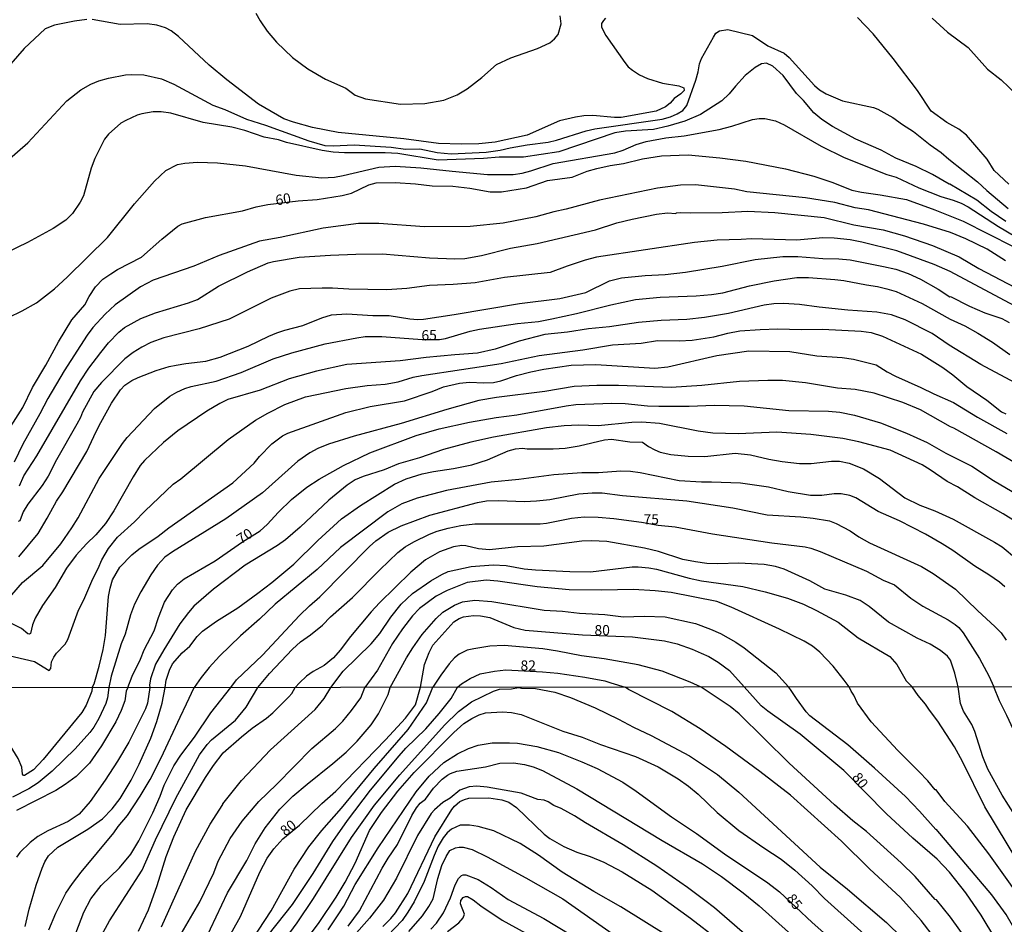
# Model space of a CAD drawing. Units: millimetres. Extents: x 187954 to 190370, y 1663203 to 1665981.
# Drawn here: x 189560 to 189802, y 1664810 to 1665032 of the extents above; entities that cross this region are included whole.
import ezdxf
from ezdxf.enums import TextEntityAlignment as Align

# ---------------------------------------------------------------- set-up
doc = ezdxf.new("R2010")
doc.units = ezdxf.units.MM
for name, color, linetype in [('IMAGEM', 7, 'Continuous'), ('V-CURVA_DE_NIVEL', 4, 'Continuous'), ('V-CURVA_MESTRA', 1, 'Continuous'), ('V-TEXTO_DE_ALTIMETRIA', 2, 'Continuous'), ('X-LIMITE_1000', 7, 'Continuous')]:
    doc.layers.add(name, color=color, linetype=linetype)
picture_1 = doc.add_image_def('image1.jpg', size_in_pixel=(4027, 4629))

msp = doc.modelspace()

# ---------------------------------------------------------------- linework, layer by layer
at = {"layer": 'V-CURVA_DE_NIVEL'}
for points in [[(189704.26, 1665031.94), (189703.72, 1665031.42), (189703.23, 1665030.63), (189703.23, 1665029.74), (189704.28, 1665027.69), (189709, 1665021.06), (189709, 1665021.06), (189709.79, 1665020.07), (189710.82, 1665019.18), (189712.55, 1665018.08), (189714.56, 1665017.14), (189718.24, 1665016.01), (189722.26, 1665015.39), (189723.41, 1665014.92), (189723.52, 1665014.24), (189722.75, 1665013.38), (189721.06, 1665012.23), (189720.07, 1665011.14), (189718.97, 1665010.24), (189716.66, 1665009.19), (189708.11, 1665007.61), (189706.44, 1665007.57), (189701.14, 1665008.06), (189698.92, 1665008.02), (189696.86, 1665007.72), (189692.97, 1665006.8), (189684.98, 1665003.31), (189677.16, 1665001.54), (189673.14, 1665001.11), (189668.86, 1665001.03), (189663.22, 1665001.24), (189654.76, 1665002.35), (189638.6, 1665003.89), (189632.36, 1665005.15), (189627.7, 1665006.43), (189625.3, 1665007.25), (189619.06, 1665010.9), (189611.34, 1665016.84), (189607, 1665020.41), (189599.48, 1665027.49), (189597.64, 1665028.86), (189596.23, 1665029.63), (189594.1, 1665030.25), (189591.74, 1665030.54), (189585.16, 1665030.42), (189578.28, 1665031.61)], [(189803.2, 1664991.26), (189799.61, 1664994.62), (189797.88, 1664997.42), (189792.77, 1665003.3), (189790.91, 1665004.77), (189787.98, 1665006.4), (189784.15, 1665009.15), (189780.78, 1665014.26), (189774.8, 1665022.04), (189769.9, 1665028.09), (189766.03, 1665032.09)], [(189576.95, 1665031.64), (189573.96, 1665031.27), (189569, 1665030.25), (189566.74, 1665029.33), (189561.6, 1665024.56), (189556.71, 1665018.9)], [(189552.24, 1664992.56), (189562.44, 1665001.43), (189572.06, 1665011.72), (189575.5, 1665014.39), (189577.95, 1665015.82), (189579.9, 1665016.61), (189582.3, 1665017.25), (189586.44, 1665018.06), (189587.81, 1665018.19), (189590.93, 1665018.06), (189595.25, 1665017.08), (189598.28, 1665015.8), (189607.86, 1665010.62), (189610.81, 1665009.53), (189616.11, 1665007.2), (189620.81, 1665005.71), (189631.46, 1665001.86), (189635.39, 1665000.77), (189637.44, 1665000.66), (189642.57, 1665000.94), (189651.64, 1665000.32), (189655.18, 1664999.83), (189658.65, 1664999.96), (189662.96, 1664999.02), (189666.34, 1664998.68), (189674.93, 1664999.12), (189678.4, 1664999.57), (189680.83, 1665000.17), (189684.98, 1665000.88), (189690.15, 1665001.58), (189692.21, 1665002.05), (189699.47, 1665004.32), (189701.57, 1665004.79), (189718.11, 1665007.18), (189720.21, 1665007.8), (189721.79, 1665008.51), (189723.24, 1665009.36), (189724.2, 1665010.54), (189726.4, 1665016.78), (189726.98, 1665018.79), (189727.32, 1665020.76), (189727.79, 1665022.04), (189730.7, 1665027.34), (189731.32, 1665028.28), (189732.24, 1665028.88), (189734.27, 1665029.18), (189740.3, 1665027.75), (189744.06, 1665025.18), (189748.04, 1665023.39), (189749.32, 1665022.34), (189755.47, 1665015.46), (189756.71, 1665014.41), (189758.38, 1665013.43), (189762.4, 1665011.69), (189770.01, 1665010.09), (189771.04, 1665009.66), (189774.71, 1665007.59), (189774.71, 1665007.59), (189777.08, 1665005.88), (189779.84, 1665004.15), (189783.9, 1665000.92), (189786.57, 1664999.06), (189788.47, 1664997.37), (189795.49, 1664991.86), (189797.77, 1664989.74), (189803.07, 1664985.27)], [(189802.47, 1664982.09), (189798.86, 1664984.55), (189795.32, 1664987.31), (189788.69, 1664991.28), (189788.52, 1664991.24), (189784.45, 1664993.63), (189780.48, 1664995.58), (189775.48, 1664997.65), (189771.89, 1664999.57), (189765.65, 1665002.27), (189759.92, 1665005.41), (189757.31, 1665007.14), (189755.32, 1665008.79), (189752.82, 1665011.74), (189751.07, 1665013.53), (189747.8, 1665017.94), (189745.26, 1665020.22), (189743.72, 1665020.93), (189742.52, 1665020.74), (189740.98, 1665019.9), (189739.7, 1665018.92), (189738.5, 1665017.87), (189736.11, 1665015.31), (189734.59, 1665013.38), (189732.81, 1665011.67), (189727.56, 1665008.34), (189723.71, 1665006.71), (189719.56, 1665005.49), (189715.97, 1665004.7), (189709.13, 1665004.28), (189706.48, 1665003.83), (189692.8, 1664999.19), (189684.08, 1664997.88), (189678.14, 1664997.91), (189674.25, 1664997.52), (189663.18, 1664997.18), (189653.26, 1664998.8), (189650.14, 1664998.98), (189640.22, 1664998.95), (189637.44, 1664999.12), (189634.71, 1664999.55), (189625.99, 1665001.48), (189624.02, 1665002.12), (189620.51, 1665002.8), (189615.73, 1665004.41), (189612.56, 1665005.24), (189605.47, 1665006.41), (189597.6, 1665008.66), (189595.21, 1665008.96), (189593.24, 1665009), (189590.46, 1665008.53), (189589.31, 1665008.14), (189586.49, 1665006.88), (189585.33, 1665006.18), (189582.25, 1665003.55), (189581.25, 1665002.29), (189578.94, 1664997.55), (189578, 1664995.15), (189576.14, 1664988.4), (189575.35, 1664986.82), (189573.45, 1664984.08), (189571.82, 1664982.41), (189568.7, 1664980.4), (189562.38, 1664976.98), (189557.2, 1664974.41)], [(189557.76, 1664958.53), (189561.05, 1664960.18), (189564.6, 1664962.19), (189568.98, 1664965.63), (189572.14, 1664968.49), (189581.99, 1664978.22), (189588.64, 1664986.43), (189593.54, 1664992.01), (189596.38, 1664994.57), (189599.23, 1664996.09), (189601.02, 1664996.43), (189604.1, 1664996.69), (189609.01, 1664996.52), (189615.85, 1664995.75), (189628.34, 1664993.5), (189634.58, 1664992.84), (189637.7, 1664992.97), (189639.88, 1664993.35), (189648.6, 1664995.45), (189652.62, 1664995.7), (189658.95, 1664995.3), (189666.64, 1664994.42), (189675.28, 1664993.65), (189681.56, 1664993.65), (189683.74, 1664993.97), (189685.92, 1664994.53), (189691.35, 1664996.33), (189706.53, 1664998.93), (189708.6, 1664999.57), (189711.78, 1665001.01), (189714.22, 1665001.71), (189719.05, 1665002.59), (189723.54, 1665003.14), (189732.13, 1665004.7), (189735.25, 1665005.47), (189740.26, 1665007.12), (189741.97, 1665007.4), (189743.33, 1665007.4), (189745.98, 1665006.76), (189748.04, 1665005.77), (189757.18, 1665000.6), (189762.83, 1664997.78), (189773.26, 1664993.67), (189775.52, 1664992.95), (189781.12, 1664990.38), (189786.47, 1664988.2), (189789.5, 1664987.35), (189791.51, 1664986.56), (189793.18, 1664985.68), (189800.64, 1664980.89), (189806.9, 1664977.17)], [(189802.41, 1664972.49), (189797.92, 1664975.36), (189792.67, 1664977.86), (189788.86, 1664979.44), (189782.28, 1664981.43), (189768.73, 1664985), (189765.48, 1664985.49), (189760.52, 1664986.73), (189753.29, 1664987.93), (189738.87, 1664989.42), (189735.85, 1664990.04), (189726.32, 1664991.09), (189722.6, 1664990.98), (189717, 1664990.3), (189702.72, 1664987.37), (189694.6, 1664985.1), (189691.52, 1664984.44), (189687.16, 1664983.22), (189679.08, 1664981.71), (189671, 1664980.91), (189659.8, 1664980.78), (189648.6, 1664981.64), (189643.64, 1664981.64), (189634.92, 1664980.49), (189624.36, 1664978.22), (189619.36, 1664977.3), (189609.4, 1664973.77), (189603.2, 1664971.12), (189593.24, 1664967.75), (189590.12, 1664966.1), (189583.92, 1664961.66), (189581.44, 1664959.41), (189578.42, 1664956.08), (189577.01, 1664954.2), (189571.37, 1664945.52), (189567.35, 1664938.68), (189565.45, 1664934.92), (189561.24, 1664927.48), (189559.16, 1664923.12)], [(189560.4, 1664917.28), (189561.5, 1664919.74), (189564.66, 1664924.66), (189575.43, 1664943), (189577.44, 1664946.12), (189580.37, 1664949.97), (189582.27, 1664952.32), (189584.79, 1664954.99), (189586.23, 1664956.12), (189590.2, 1664958.28), (189593.84, 1664959.71), (189601.92, 1664962.12), (189604.14, 1664963), (189609.29, 1664966.21), (189616.34, 1664969.8), (189621.47, 1664971.98), (189622.78, 1664972.32), (189629.02, 1664973.35), (189636.76, 1664973.86), (189643, 1664974.07), (189649.54, 1664974.18), (189661.04, 1664973.22), (189667.24, 1664972.98), (189669.72, 1664973.05), (189673.78, 1664973.75), (189680.92, 1664975.59), (189687.46, 1664976.68), (189701.78, 1664980.1), (189707.04, 1664981.75), (189710.76, 1664982.71), (189716.7, 1664983.93), (189719.48, 1664984.19), (189721.47, 1664984.1), (189721.66, 1664984.25), (189722.56, 1664984.31), (189725.12, 1664984.21), (189732.86, 1664984.31), (189739.19, 1664984.65), (189745.77, 1664984.31), (189757.87, 1664983.05), (189765.14, 1664981.28), (189772.4, 1664980.04), (189777.58, 1664978.56), (189784.5, 1664976.23), (189791.04, 1664973.48), (189795.87, 1664970.61), (189810.07, 1664963.15)], [(189804.61, 1664961.46), (189788.8, 1664969.86), (189784.89, 1664971.53), (189775.74, 1664974.93), (189767.1, 1664977.05), (189764.28, 1664977.58), (189760.35, 1664978.03), (189757.53, 1664978.09), (189751.2, 1664977.49), (189740.04, 1664977.86), (189737.48, 1664977.66), (189731.66, 1664977.56), (189726.06, 1664976.98), (189702.04, 1664973.35), (189699.22, 1664972.62), (189694.86, 1664971.19), (189690.67, 1664969.58), (189679.47, 1664968.41), (189672.24, 1664967.06), (189666.85, 1664966.63), (189661.04, 1664966.42), (189655.44, 1664965.69), (189650.57, 1664965.35), (189641.21, 1664965.48), (189637.27, 1664965.78), (189634.71, 1664965.78), (189629.11, 1664965.57), (189626.76, 1664965.03), (189622.18, 1664963.28), (189611.92, 1664958.19), (189604.53, 1664955.82), (189595.89, 1664953.58), (189592.64, 1664952.4), (189590.42, 1664951.33), (189588.3, 1664949.99), (189586.25, 1664948.4), (189580.54, 1664942.65), (189578.68, 1664940.39), (189575.86, 1664935.39), (189575.37, 1664934.06), (189574.49, 1664932.4), (189569.53, 1664923.68), (189567.46, 1664919.66), (189565.98, 1664917.35), (189562.46, 1664912.82), (189561.34, 1664910.89), (189560.49, 1664908.69), (189560.11, 1664908.54)], [(189560.3, 1664899.88), (189565, 1664905.61), (189567.25, 1664909.35), (189569.49, 1664913.54), (189571.03, 1664915.79), (189576.97, 1664925.69), (189579.21, 1664930.6), (189580.39, 1664932.78), (189583.02, 1664937.54), (189585.24, 1664940.8), (189586.29, 1664942.01), (189587.98, 1664943.15), (189589.52, 1664943.89), (189593.97, 1664945.6), (189597.13, 1664946.54), (189598.84, 1664946.88), (189601.23, 1664947.31), (189606.15, 1664947.82), (189609.66, 1664948.85), (189616.54, 1664951.5), (189621.58, 1664954.02), (189623.55, 1664954.82), (189625.56, 1664955.48), (189629.92, 1664956.57), (189634.62, 1664958.47), (189637.02, 1664959.24), (189640.78, 1664959.5), (189647.1, 1664959.07), (189651.12, 1664959.09), (189656.21, 1664958.21), (189658.18, 1664958.06), (189659.54, 1664958.17), (189667.11, 1664959.26), (189683.1, 1664962), (189693.02, 1664963.21), (189699.39, 1664964.73), (189705.2, 1664967.58), (189708.15, 1664968.26), (189713.92, 1664968.9), (189718.88, 1664969.11), (189723.84, 1664969.71), (189732.86, 1664971.12), (189740.98, 1664972.75), (189747.74, 1664973.5), (189751.46, 1664973.52), (189757.57, 1664973.05), (189761.46, 1664972.94), (189764.24, 1664972.68), (189772.45, 1664971.06), (189775.5, 1664970.38), (189778.47, 1664969.35), (189781.51, 1664967.94), (189785.87, 1664965.5), (189788.75, 1664963.66), (189788.88, 1664963.75), (189793.52, 1664961.31), (189797.33, 1664959.69), (189801.47, 1664958.3), (189803.27, 1664957.32)], [(189804.76, 1664942.57), (189796.36, 1664947.04), (189788.56, 1664951.76), (189784.37, 1664954.62), (189777.75, 1664957.96), (189774.41, 1664959.22), (189770.82, 1664959.88), (189763.68, 1664960.35), (189756.63, 1664961.06), (189751.84, 1664961.76), (189747.91, 1664961.97), (189745.51, 1664961.93), (189743.12, 1664961.59), (189734.44, 1664959.56), (189728.54, 1664958.53), (189724.18, 1664958.04), (189717.85, 1664957.85), (189712.3, 1664957.32), (189705.2, 1664956.25), (189700.07, 1664955.8), (189694.9, 1664954.94), (189689.34, 1664954.39), (189683.06, 1664952.76), (189677.16, 1664950.77), (189672.8, 1664949.79), (189667.24, 1664949.45), (189660.19, 1664948.77), (189653.86, 1664947.95), (189640.78, 1664947.08), (189633.34, 1664945.37), (189626.63, 1664943.53), (189619.45, 1664940.77), (189611.58, 1664938.42), (189609.61, 1664937.5), (189606.41, 1664935.62), (189599.31, 1664930.77), (189595.8, 1664927.95), (189591.1, 1664923.5), (189590.07, 1664922.27), (189588.32, 1664919.49), (189583.55, 1664911.19), (189581.55, 1664908.03), (189579.13, 1664905.25), (189576.84, 1664903.05), (189574.34, 1664900.25), (189571.95, 1664897.09), (189569.15, 1664892.34), (189566.11, 1664887.98), (189564.29, 1664884.82), (189563.59, 1664883.23), (189563.1, 1664881.07), (189562.84, 1664880.94), (189562.48, 1664881.03), (189560.96, 1664882.27), (189558.01, 1664883.77)], [(189555.32, 1664876.26), (189564.09, 1664874.23), (189567.74, 1664871.97), (189568.14, 1664872.5), (189568.31, 1664874.13), (189568.83, 1664875.24), (189569.49, 1664876.28), (189571.6, 1664878.44), (189572.31, 1664879.6), (189574.94, 1664886.83), (189576.18, 1664889.31), (189578.44, 1664894.52), (189579.73, 1664897), (189580.6, 1664899.14), (189582.31, 1664901.92), (189584.52, 1664904.67), (189588.67, 1664908.48), (189591.21, 1664911.11), (189598.16, 1664917.69), (189599.99, 1664919.03), (189611.6, 1664928.63), (189618.37, 1664933.4), (189621.35, 1664935.13), (189625.58, 1664937.22), (189630.65, 1664939.1), (189640.52, 1664941.18), (189645.78, 1664941.91), (189650.14, 1664942.2), (189653.35, 1664942.8), (189657.02, 1664943.91), (189659.12, 1664944.38), (189678.65, 1664947.29), (189687.93, 1664949.22), (189698.66, 1664950.67), (189705.97, 1664951.84), (189712.94, 1664952.31), (189717, 1664952.95), (189722.34, 1664952.81), (189725.51, 1664953.02), (189730.77, 1664953.83), (189734.27, 1664954.73), (189737.18, 1664955.29), (189742.14, 1664955.65), (189746.5, 1664955.8), (189752.23, 1664955.61), (189757.44, 1664955.69), (189766.93, 1664955.2), (189769.41, 1664954.86), (189772.19, 1664953.96), (189781.77, 1664949.54), (189787.02, 1664946.31), (189789.46, 1664944.54), (189792.88, 1664941.67), (189797.77, 1664938.29), (189801.36, 1664935.47), (189802.46, 1664934.94)], [(189578.3, 1664867.81), (189578.72, 1664868.76), (189579.98, 1664873.06), (189580.97, 1664877.16), (189581.57, 1664880.58), (189582.27, 1664890.16), (189582.68, 1664892.21), (189583.28, 1664894.26), (189585.07, 1664897.34), (189588, 1664900.39), (189589.73, 1664901.76), (189594.48, 1664904.97), (189597.1, 1664906.98), (189612.79, 1664918.05), (189618.01, 1664922.88), (189619.3, 1664924.45), (189622.37, 1664927.61), (189624.96, 1664929.51), (189626.26, 1664930.23), (189640.48, 1664935.3), (189646.46, 1664936.78), (189654.93, 1664938.16), (189661.68, 1664940.43), (189664.5, 1664941.58), (189668.39, 1664942.5), (189670.87, 1664942.74), (189674.34, 1664942.55), (189676.77, 1664942.63), (189678.53, 1664943.02), (189682.37, 1664944.36), (189685.92, 1664945.24), (189689.08, 1664945.86), (189695.84, 1664946.86), (189701.82, 1664947.01), (189716.36, 1664946.18), (189719.52, 1664946.46), (189731.53, 1664949.24), (189739.36, 1664950.41), (189749.49, 1664950.22), (189756.07, 1664949.19), (189762.31, 1664948.77), (189765.05, 1664948.38), (189770.61, 1664946.93), (189773.34, 1664945.24), (189775.4, 1664944.17), (189781.64, 1664941.39), (189784.76, 1664939.83), (189789.59, 1664937.76), (189795.49, 1664934.12), (189802.71, 1664930.15)], [(189812.93, 1664918.12), (189800.12, 1664925.66), (189789.72, 1664931.43), (189788.86, 1664931.77), (189781.49, 1664935.9), (189777.15, 1664937.72), (189770.15, 1664940.02), (189765.48, 1664940.88), (189761.16, 1664941.24), (189753.29, 1664942.57), (189747.69, 1664943.08), (189744.02, 1664943.12), (189737.13, 1664942.87), (189727.86, 1664941.93), (189720.33, 1664941.39), (189707.42, 1664941.88), (189702.12, 1664941.86), (189696.52, 1664941.61), (189689.3, 1664940.41), (189677.46, 1664938.98), (189673.14, 1664938.21), (189665.27, 1664936.03), (189654.07, 1664932.54), (189642.53, 1664929.47), (189636.25, 1664927.54), (189633.64, 1664926.43), (189631.67, 1664925.4), (189628.72, 1664923.33), (189620.09, 1664915.53), (189611.07, 1664909.16), (189597.94, 1664901.13), (189596.06, 1664899.76), (189594.28, 1664897.87), (189592.66, 1664895.5), (189590.18, 1664891.27), (189588.64, 1664888.28), (189587.68, 1664885.63), (189586.4, 1664880.93), (189585.37, 1664878.58), (189582.93, 1664870.62), (189582.39, 1664867.81)], [(189807.84, 1664906.64), (189801.79, 1664910.44), (189794.89, 1664914.37), (189790.57, 1664917.03), (189788.09, 1664918.31), (189783.9, 1664921.21), (189781.89, 1664922.41), (189774.09, 1664926), (189766.42, 1664928.05), (189762.44, 1664928.89), (189754.62, 1664929.91), (189746.28, 1664930.43), (189736.79, 1664930), (189730.55, 1664930.21), (189726.96, 1664930.66), (189717.47, 1664932.54), (189713.11, 1664932.86), (189710.72, 1664932.78), (189702.42, 1664932.03), (189697.68, 1664932.18), (189694.09, 1664932.03), (189689.73, 1664931.49), (189676.77, 1664929.19), (189671.22, 1664927.99), (189664.46, 1664926.22), (189658.6, 1664924.12), (189653.47, 1664922.69), (189649.88, 1664921.21), (189644.75, 1664919.59), (189642.79, 1664918.74), (189640.82, 1664917.43), (189636.33, 1664913.76), (189629.32, 1664907.13), (189625.69, 1664904.01), (189623.72, 1664902.62), (189615.81, 1664897.83), (189608.03, 1664891.97), (189603.22, 1664887.78), (189601.87, 1664886.23), (189599.78, 1664883.41), (189595.82, 1664877.08), (189593.81, 1664873.53), (189592.57, 1664869.94), (189592.36, 1664868.4), (189592.43, 1664867.82)], [(189596.18, 1664867.82), (189596.44, 1664869.63), (189597.23, 1664872.08), (189598, 1664873.66), (189600.37, 1664876.31), (189602.19, 1664878.01), (189603.99, 1664880.33), (189605.34, 1664881.65), (189608.8, 1664884.07), (189613.97, 1664887.38), (189618.93, 1664890.93), (189622.31, 1664893.6), (189627.74, 1664898.07), (189633.61, 1664903.9), (189639.47, 1664909.18), (189644.11, 1664912.49), (189652.49, 1664917.73), (189655.31, 1664918.97), (189659.25, 1664920.23), (189661.98, 1664920.79), (189666.94, 1664921.51), (189671.39, 1664922.43), (189675.23, 1664923.67), (189680.36, 1664925.87), (189682.12, 1664926.34), (189683.87, 1664926.49), (189685.02, 1664926.36), (189691.35, 1664926.32), (189694.3, 1664926.56), (189697.76, 1664927.09), (189703.96, 1664928.54), (189705.71, 1664928.72), (189710.2, 1664928.07), (189713.32, 1664928.01), (189714.75, 1664926.96), (189716.32, 1664926.13), (189717.68, 1664925.55), (189720.29, 1664924.93), (189724.52, 1664924.57), (189728.63, 1664924.48), (189736.02, 1664925.28), (189739.79, 1664924.87), (189744.27, 1664923.8), (189747.61, 1664923.24), (189751.84, 1664922.77), (189754.7, 1664922.73), (189759.66, 1664923.37), (189761.67, 1664923.37), (189764.02, 1664922.82), (189767.57, 1664921.43), (189771.5, 1664919.1), (189777.64, 1664914.37), (189781.34, 1664912.54), (189785.06, 1664911.13), (189789.56, 1664909.14), (189799.7, 1664903.47), (189801.56, 1664902.3), (189805.04, 1664899.37)], [(189802.2, 1664892.53), (189800.91, 1664893.64), (189798.29, 1664895.48), (189794.86, 1664897.59), (189789.48, 1664901.4), (189786.85, 1664903.07), (189782.71, 1664905.44), (189776.38, 1664908.73), (189771.16, 1664911), (189765.64, 1664914.35), (189764.19, 1664914.95), (189762.06, 1664915.34), (189760.35, 1664915.34), (189757.27, 1664914.95), (189754.53, 1664914.95), (189749.06, 1664915.81), (189744.23, 1664917), (189737.39, 1664917.9), (189730.21, 1664918.2), (189727.82, 1664918.16), (189722.34, 1664918.54), (189712.77, 1664920.49), (189710.37, 1664920.79), (189707.98, 1664920.85), (189702.51, 1664920.45), (189698.4, 1664920.47), (189691.52, 1664919.97), (189682.97, 1664918.84), (189676.13, 1664918.16), (189665.19, 1664916.17), (189658.01, 1664914.29), (189654.24, 1664912.84), (189650.82, 1664910.89), (189639.24, 1664902.17), (189633.51, 1664896.78), (189623.18, 1664888.3), (189619.31, 1664884.6), (189614.66, 1664880.52), (189609.48, 1664875.54), (189606.96, 1664872.76), (189604.97, 1664870.28), (189603.31, 1664867.83)], [(189612.3, 1664867.84), (189613.71, 1664869.68), (189620.02, 1664875.79), (189629.13, 1664885.46), (189631.62, 1664887.89), (189634.15, 1664890.05), (189646.33, 1664902.45), (189647.89, 1664903.84), (189650.88, 1664905.93), (189654.12, 1664907.45), (189661.13, 1664910.06), (189672.8, 1664913.24), (189675.02, 1664913.61), (189678.01, 1664913.73), (189684.38, 1664913.45), (189687.33, 1664913.6), (189690.54, 1664913.92), (189697.72, 1664915.36), (189700.93, 1664915.59), (189703.41, 1664915.55), (189708.36, 1664914.95), (189724.22, 1664913.63), (189735.47, 1664911.9), (189743.93, 1664910.21), (189752.18, 1664909.69), (189755.22, 1664909.35), (189759.19, 1664908.67), (189760.82, 1664908.09), (189764.28, 1664906.23), (189766.42, 1664904.78), (189768.98, 1664903.32), (189781.77, 1664897.49), (189784.61, 1664895.78), (189790.12, 1664891.91), (189795.59, 1664886.61), (189799.8, 1664882.78), (189801.28, 1664881.2), (189802.58, 1664879.43)], [(189790.76, 1664868), (189790.59, 1664868.66), (189789.93, 1664871.35), (189788.88, 1664874.51), (189788.15, 1664875.49), (189786.46, 1664876.88), (189783.9, 1664878.47), (189780.74, 1664879.94), (189773.66, 1664883.85), (189768.94, 1664887.7), (189766.72, 1664889.13), (189763.17, 1664890.5), (189758.04, 1664891.95), (189754.36, 1664893.96), (189748.03, 1664896.89), (189745.9, 1664897.53), (189743.12, 1664898), (189736.96, 1664898.3), (189731.83, 1664898.15), (189729.1, 1664898.28), (189726.32, 1664898.62), (189723.24, 1664899.26), (189717.21, 1664901.21), (189713.79, 1664902.02), (189704.56, 1664903.64), (189700.8, 1664903.84), (189698.4, 1664903.69), (189689.13, 1664902.53), (189682.63, 1664902.3), (189675.79, 1664901.61), (189673.05, 1664901.83), (189669.98, 1664902.55), (189668.95, 1664902.64), (189666.9, 1664902.32), (189663.48, 1664901.12), (189660.06, 1664899.14), (189656.46, 1664896.14), (189648.77, 1664888.56), (189646.76, 1664886.37), (189641.65, 1664880.37), (189639.13, 1664876.95), (189637.46, 1664875.15), (189635.2, 1664873.25), (189632.48, 1664871.75), (189630.82, 1664870.62), (189629.1, 1664869.02), (189628.11, 1664867.85)], [(189636.86, 1664867.86), (189639.83, 1664871.82), (189646.7, 1664878.53), (189648.83, 1664881.11), (189651.55, 1664885.11), (189654.05, 1664888.3), (189656.87, 1664890.88), (189661.36, 1664894.03), (189664.05, 1664895.57), (189665.59, 1664896.25), (189671.26, 1664897.53), (189676.69, 1664897.94), (189679.85, 1664897.72), (189684.25, 1664896.95), (189687.08, 1664896.65), (189695.45, 1664896.29), (189700.58, 1664896.23), (189710.76, 1664897.42), (189712.25, 1664897.45), (189714.86, 1664897.19), (189716.74, 1664896.89), (189724.74, 1664894.62), (189727.82, 1664894), (189737.95, 1664892.64), (189743.38, 1664891.31), (189748.85, 1664889.73), (189752.82, 1664888.25), (189755.99, 1664886.72), (189761.29, 1664883.85), (189766.24, 1664879.98), (189774, 1664875.41), (189775.73, 1664873.51), (189778, 1664869.47), (189779.49, 1664867.99)], [(189764, 1664867.98), (189762.83, 1664869.64), (189760.05, 1664873.06), (189756.78, 1664876.48), (189754.98, 1664877.97), (189752.99, 1664879.19), (189746.92, 1664882.16), (189735.04, 1664887.57), (189731.58, 1664888.92), (189720.38, 1664891.14), (189716.4, 1664891.57), (189711.1, 1664891.85), (189703.28, 1664891.69), (189695.33, 1664891.78), (189687.42, 1664892.51), (189677.84, 1664893.94), (189674.93, 1664894.15), (189670.32, 1664893.56), (189665.36, 1664891.59), (189662.71, 1664890.2), (189658.6, 1664887.19), (189656.85, 1664885.39), (189654.43, 1664882.19), (189651.95, 1664878.6), (189648.26, 1664872.08), (189645.21, 1664867.87)], [(189651.39, 1664867.87), (189655.4, 1664875.07), (189656.98, 1664877.55), (189659.26, 1664880.84), (189662.64, 1664884.77), (189664.35, 1664886.31), (189667.17, 1664888.02), (189669.16, 1664888.85), (189672.16, 1664889.28), (189676.3, 1664888.96), (189689.17, 1664886.82), (189693.7, 1664886.52), (189697.85, 1664886.05), (189704.09, 1664885.73), (189708.62, 1664885.15), (189713.75, 1664885.31), (189718.84, 1664885.15), (189726.28, 1664883.51), (189730, 1664882.16), (189732.48, 1664881.07), (189736.24, 1664878.94), (189738.29, 1664877.59), (189746.06, 1664871.41), (189749.17, 1664867.97)], [(189727.72, 1664867.95), (189725.04, 1664869.13), (189718.15, 1664871.8), (189712.21, 1664873.36), (189703.88, 1664874.85), (189698.36, 1664875.64), (189692.42, 1664876.78), (189688.87, 1664877.29), (189679.34, 1664878.14), (189675.83, 1664877.93), (189671.9, 1664877.33), (189670.32, 1664876.97), (189668.35, 1664875.99), (189667.15, 1664875.11), (189665.85, 1664873.66), (189663.79, 1664870.9), (189661.89, 1664867.88)], [(189667.88, 1664867.89), (189668.88, 1664868.72), (189671.04, 1664870.07), (189673.48, 1664871.16), (189676.99, 1664871.88), (189679.81, 1664872.14), (189688.79, 1664871.69), (189692.55, 1664871.33), (189699.13, 1664870.39), (189704.05, 1664869.45), (189705.5, 1664869.02), (189709.07, 1664867.93)], [(189578.3, 1664867.81), (189578.2, 1664866.97), (189576.82, 1664863.49), (189575.71, 1664861.68), (189566.22, 1664850.18), (189563.83, 1664847.66), (189561.68, 1664846.26), (189561.38, 1664846.26), (189561.14, 1664846.58), (189560.97, 1664848.27), (189560.14, 1664850.4), (189558.12, 1664853.64), (189557.09, 1664854.68), (189554.08, 1664856.26), (189551.92, 1664857.26), (189550.55, 1664857.71), (189548.16, 1664858.14), (189544.32, 1664858.39), (189542.12, 1664858.86), (189541.12, 1664859.63), (189539.67, 1664861.1), (189537.13, 1664864.81), (189536.45, 1664866.05), (189535.14, 1664867.77)], [(189582.39, 1664867.81), (189582.03, 1664865.29), (189581.64, 1664863.92), (189579.91, 1664860.25), (189578.68, 1664858.12), (189577.72, 1664856.8), (189574.07, 1664852.76), (189568.44, 1664847.3), (189565.01, 1664844.42), (189562.7, 1664843.01), (189558.7, 1664840.95)], [(189592.43, 1664867.82), (189591.86, 1664864.01), (189591.39, 1664862.64), (189587.25, 1664854.41), (189584.5, 1664849.76), (189581.43, 1664845.11), (189577.8, 1664839.9), (189575.08, 1664836.79), (189572.35, 1664834.95), (189567.4, 1664832.67), (189564.92, 1664831.26), (189563.02, 1664829.81), (189560.5, 1664827.36), (189559.67, 1664826.26)], [(189561.85, 1664809.19), (189562.81, 1664813.46), (189564.51, 1664819.39), (189565.96, 1664823.53), (189566.65, 1664825.06), (189567.56, 1664826.55), (189569.85, 1664828.66), (189577.17, 1664833.06), (189580.77, 1664835.63), (189583.18, 1664838.07), (189585.16, 1664840.63), (189587.82, 1664845.15), (189589.79, 1664849.03), (189592.67, 1664855.43), (189594.12, 1664859.53), (189595.48, 1664864.01), (189596.18, 1664867.82)], [(189567.67, 1664808.43), (189569.35, 1664812.48), (189571.81, 1664817.38), (189573.41, 1664819.77), (189575.6, 1664822.59), (189583.58, 1664832.2), (189584.67, 1664833.76), (189586.91, 1664836.45), (189590.04, 1664841.18), (189592.47, 1664845.24), (189595.23, 1664850.57), (189599.83, 1664860.59), (189601.45, 1664863.79), (189603.31, 1664867.83)], [(189573.64, 1664805.91), (189576.24, 1664812.73), (189577.91, 1664815.98), (189580.45, 1664819.26), (189584.99, 1664823.61), (189587.78, 1664826.98), (189589.68, 1664830.26), (189593.14, 1664837.13), (189594.97, 1664841.18), (189595.95, 1664843.91), (189598.34, 1664848.61), (189599.98, 1664851.25), (189603.39, 1664855.64), (189607.38, 1664861.62), (189612.3, 1664867.84)], [(189589.64, 1664808.08), (189592.07, 1664813.29), (189594.23, 1664819.26), (189596.46, 1664826.38), (189598.34, 1664831.25), (189601.37, 1664837.81), (189606.04, 1664845.75), (189608, 1664848.73), (189610.43, 1664851.85), (189614.89, 1664855.75), (189617.56, 1664857.84), (189621.06, 1664860.29), (189622.59, 1664861.61), (189626.54, 1664865.52), (189627.24, 1664866.39), (189628.11, 1664867.85)], [(189595.29, 1664809.15), (189603.63, 1664827.71), (189607.19, 1664834.32), (189610.33, 1664839.11), (189610.35, 1664839.33), (189614.93, 1664845.07), (189621.99, 1664852.53), (189633, 1664862.4), (189635.22, 1664865.11), (189636.86, 1664867.86)], [(189598.98, 1664805.48), (189604.7, 1664815.25), (189608.15, 1664822.42), (189609.22, 1664825.23), (189612.16, 1664830.78), (189615.1, 1664835.04), (189619.16, 1664839.9), (189623.47, 1664844.04), (189632.19, 1664852.91), (189637.97, 1664857.77), (189639.8, 1664859.54), (189641.93, 1664862.17), (189644.15, 1664865.33), (189645.21, 1664867.87)], [(189604.53, 1664802.75), (189611.46, 1664817.47), (189616.19, 1664825.44), (189618.24, 1664829.5), (189620.69, 1664833.42), (189624.34, 1664837.99), (189627.52, 1664841.18), (189630.99, 1664844.17), (189637.35, 1664849.16), (189640.55, 1664851.97), (189643.3, 1664854.68), (189646.73, 1664858.67), (189648.55, 1664861.4), (189650.87, 1664866.1), (189651.39, 1664867.87)], [(189617.52, 1664805.99), (189622.21, 1664813.03), (189627.82, 1664823.31), (189631.46, 1664828.77), (189634.6, 1664832.74), (189639.48, 1664838.26), (189647.5, 1664848.01), (189655.8, 1664857.52), (189660.32, 1664864.09), (189661.89, 1664867.88)], [(189619.58, 1664804.71), (189627.45, 1664814.65), (189632.49, 1664822.25), (189637.31, 1664830.09), (189640.93, 1664835.21), (189646.6, 1664842.63), (189653.58, 1664851.04), (189655.24, 1664852.96), (189660.15, 1664857.74), (189663.39, 1664861.42), (189666.33, 1664865.15), (189667.88, 1664867.89)], [(189624.7, 1664804.93), (189628.6, 1664810.09), (189632.57, 1664816.1), (189641.89, 1664831.08), (189647.54, 1664839.01), (189653.77, 1664846.39), (189664.76, 1664858.63), (189668.19, 1664861.98), (189671.37, 1664864.32), (189676.77, 1664866.94), (189678.22, 1664867.39), (189681.12, 1664867.54), (189682.88, 1664867.83), (189683.61, 1664867.67), (189687.09, 1664867.56), (189691.78, 1664866.71), (189695.62, 1664865.39), (189701.68, 1664862.81), (189707.44, 1664860.1), (189711.06, 1664858.07), (189715.46, 1664856.09), (189724.8, 1664851.06), (189731.71, 1664846.49), (189736.91, 1664842.18), (189756.87, 1664823.78), (189763.61, 1664818.42), (189773.17, 1664810.17), (189780.59, 1664802.96)], [(189785.22, 1664806.16), (189781.69, 1664810.69), (189776.62, 1664816.36), (189769.03, 1664823.33), (189762.1, 1664830.16), (189749.6, 1664841.42), (189742.07, 1664847.24), (189733.75, 1664853.34), (189727.46, 1664857.71), (189720.49, 1664861.98), (189709.91, 1664867.35), (189709.07, 1664867.93)], [(189793.08, 1664805.7), (189788.86, 1664811.5), (189785.43, 1664815.74), (189785.15, 1664815.82), (189780.18, 1664821.46), (189776.81, 1664824.87), (189768.24, 1664832.5), (189764.91, 1664835.14), (189760.43, 1664839.03), (189749.26, 1664849.24), (189737.06, 1664861.4), (189734.78, 1664863.15), (189727.72, 1664867.95)], [(189805.65, 1664806.76), (189802.55, 1664812.14), (189799.01, 1664817), (189785.39, 1664833.08), (189785.26, 1664833.01), (189781.29, 1664837.47), (189777.82, 1664841.08), (189770.27, 1664848.09), (189763.7, 1664853.76), (189754.4, 1664860.89), (189753.5, 1664861.89), (189751.11, 1664865.16), (189749.6, 1664867.35), (189749.17, 1664867.97)], [(189810, 1664808.85), (189805.97, 1664816.15), (189803.64, 1664819.6), (189798.27, 1664827.07), (189793.02, 1664833.81), (189787.48, 1664839.86), (189785.33, 1664842.72), (189785.11, 1664842.72), (189783.3, 1664844.92), (189781.08, 1664847.26), (189775.94, 1664852.36), (189769.43, 1664859.44), (189766.08, 1664863.96), (189765.19, 1664865.99), (189764.5, 1664866.91), (189764, 1664867.98)], [(189815.31, 1664804.93), (189810.87, 1664815.34), (189808.53, 1664820.03), (189797.31, 1664838.54), (189791.85, 1664849.72), (189789.86, 1664853.3), (189785.75, 1664859.57), (189783.7, 1664862.25), (189782.78, 1664863.75), (189780.97, 1664865.9), (189779.49, 1664867.99)], [(189820.79, 1664803.31), (189817.33, 1664812.31), (189813.5, 1664820.88), (189809.83, 1664827.92), (189807.74, 1664831.59), (189801.57, 1664841.44), (189798.07, 1664847.84), (189796.84, 1664850.82), (189794.88, 1664857.05), (189794.09, 1664858.76), (189792.1, 1664862), (189791.31, 1664863.92), (189790.76, 1664868)], [(189626.34, 1664799.98), (189633.98, 1664810.19), (189638.16, 1664816.4), (189640.38, 1664820.11), (189642.77, 1664824.8), (189646.33, 1664832.74), (189649.25, 1664837.22), (189653.26, 1664842.44), (189657.25, 1664847.01), (189666.97, 1664856.82), (189669.47, 1664859.01), (189671.41, 1664860.25), (189673.2, 1664861.17), (189674.76, 1664861.59), (189678.94, 1664861.85), (189681.16, 1664861.72), (189683.51, 1664861.25), (189693.79, 1664857.11), (189698.52, 1664855.66), (189703, 1664853.89), (189711.57, 1664850.93), (189717.12, 1664848.37), (189722.07, 1664845.47), (189724.63, 1664843.61), (189726.93, 1664841.69), (189731.66, 1664837.17), (189736.93, 1664832.8), (189743.05, 1664828.49), (189747.32, 1664825.76), (189750.65, 1664823.07), (189754.93, 1664819.17), (189757.98, 1664816.06), (189774.94, 1664800.81)], [(189641.12, 1664809.34), (189643.87, 1664813.03), (189649.46, 1664823.53), (189650.89, 1664825.97), (189653.22, 1664829.33), (189656.67, 1664836.41), (189657.82, 1664838.3), (189658.78, 1664839.48), (189660.02, 1664840.48), (189662, 1664843.19), (189664.16, 1664845.34), (189665.42, 1664846.32), (189666.23, 1664846.73), (189667.78, 1664847.35), (189674.76, 1664848.35), (189678.26, 1664849.31), (189681.67, 1664849.35), (189684.36, 1664848.97), (189686.49, 1664848.37), (189688.75, 1664847.45), (189697.2, 1664842.97), (189718.16, 1664830.28), (189728.04, 1664824.61), (189732.69, 1664821.5), (189738, 1664817.49), (189741.9, 1664814.27), (189749.15, 1664807.87)], [(189741.48, 1664804.75), (189730.98, 1664813.78), (189728.64, 1664815.63), (189724.37, 1664818.79), (189716.82, 1664824.03), (189708.52, 1664829.28), (189699.33, 1664834.63), (189696.62, 1664836.36), (189693.32, 1664838.13), (189691.57, 1664838.88), (189690.18, 1664839.81), (189689.14, 1664840.2), (189687.64, 1664840.41), (189687.64, 1664840.41), (189683.55, 1664841.93), (189675.19, 1664843.38), (189672.63, 1664843.61), (189670.79, 1664843.51), (189668.51, 1664842.7), (189666.08, 1664840.73), (189664.31, 1664839.6), (189662.28, 1664837.85), (189661.43, 1664836.9), (189658.08, 1664831.54), (189652.94, 1664821.05), (189649.74, 1664815.65), (189646.31, 1664811.3), (189634.13, 1664797.52)], [(189649.61, 1664809.19), (189651.51, 1664811.15), (189652.68, 1664812.6), (189655.69, 1664817.34), (189662.34, 1664831.25), (189666.5, 1664837.9), (189667.17, 1664838.73), (189668.47, 1664839.84), (189669.62, 1664840.39), (189670.67, 1664840.67), (189675.57, 1664840.82), (189678.81, 1664840.31), (189680.52, 1664839.69), (189682.35, 1664838.41), (189689.16, 1664831.88), (189690.54, 1664830.77), (189694, 1664828.83), (189697.2, 1664827.44), (189700.44, 1664826.36), (189703.85, 1664824.99), (189708.33, 1664822.67), (189715.58, 1664818.1), (189725.05, 1664811.24), (189731.86, 1664806.03)], [(189719.31, 1664806.99), (189707.99, 1664814.07), (189701.33, 1664817.8), (189693.62, 1664822.54), (189687.75, 1664826.74), (189683.29, 1664829.6), (189676.83, 1664832.69), (189673.01, 1664833.74), (189670.88, 1664834.04), (189668.53, 1664834.04), (189666.44, 1664833.06), (189665.35, 1664832.16), (189664.37, 1664830.95), (189663.2, 1664828.94), (189662.15, 1664826.64), (189659.76, 1664820.3), (189657.27, 1664815.29), (189655.75, 1664812.73), (189654.3, 1664810.69), (189650.81, 1664807.01)], [(189661.37, 1664808.57), (189662.73, 1664810.02), (189664.48, 1664812.61), (189666.16, 1664816.27), (189667.36, 1664819.47), (189668.17, 1664820.97), (189668.88, 1664821.73), (189669.3, 1664821.92), (189669.98, 1664821.9), (189673.01, 1664820.75), (189676.21, 1664818.79), (189680.35, 1664815.82), (189689.09, 1664811.15), (189695.71, 1664807.21)], [(189665.44, 1664807.99), (189668.26, 1664810.15), (189669.28, 1664811.33), (189669.66, 1664812.26), (189668.66, 1664814.82), (189668.72, 1664815.61), (189669.26, 1664816.34), (189669.86, 1664816.61), (189670.37, 1664816.55), (189671.73, 1664815.78), (189673.65, 1664814.26), (189678.86, 1664810.81), (189684.7, 1664807.57)]]:
    msp.add_lwpolyline(points, dxfattribs=at)
at = {"layer": 'V-CURVA_MESTRA'}
for points in [[(189618.42, 1665033.2), (189619.48, 1665031.32), (189621.22, 1665028.75), (189623.53, 1665026.04), (189627.44, 1665022.32), (189631.16, 1665019.56), (189635.52, 1665017), (189640.48, 1665014.8), (189642.83, 1665013.08), (189645.31, 1665012.19), (189653.94, 1665010.91), (189659.89, 1665011.01), (189664.59, 1665011.82), (189667.84, 1665013.15), (189670.25, 1665014.62), (189673.89, 1665017.4), (189677.52, 1665020.57), (189680.96, 1665022.23), (189687.5, 1665024.52), (189690.6, 1665025.95), (189691.69, 1665026.89), (189692.61, 1665027.96), (189693.32, 1665030.55), (189693.14, 1665032.56)], [(189784.41, 1665032), (189788.15, 1665028.54), (189793.24, 1665024.8), (189797.99, 1665019.43), (189801.28, 1665016.84), (189805.11, 1665013.23)], [(189556.51, 1664929.06), (189561.22, 1664936.48), (189563.61, 1664941.37), (189566.93, 1664946.85), (189570.03, 1664952.62), (189573.25, 1664957.96), (189576.48, 1664961.7), (189577.53, 1664963.69), (189579.09, 1664966.08), (189580.88, 1664967.96), (189582.85, 1664969.27), (189584.52, 1664970.31), (189590.38, 1664973.37), (189595.37, 1664977.77), (189599.31, 1664980.98), (189600.38, 1664981.56), (189606.11, 1664983.08), (189615.17, 1664984.7), (189618.51, 1664985.68), (189621.37, 1664986.28), (189628.81, 1664987.14), (189633.51, 1664987.48), (189639.58, 1664988.48), (189641.93, 1664989.04), (189646.12, 1664991.13), (189647.96, 1664991.58), (189652.62, 1664991.67), (189657.62, 1664991.33), (189661.72, 1664990.86), (189666.77, 1664990.77), (189670.92, 1664990.3), (189675.92, 1664989.36), (189678.7, 1664989.36), (189684.81, 1664990.34), (189689.98, 1664992.14), (189696.01, 1664992.99), (189699.73, 1664994.43), (189702.08, 1664995.13), (189705.37, 1664995.82), (189708.62, 1664996.29), (189713.28, 1664997.44), (189717.94, 1664998.21), (189724.48, 1664998.42), (189732.26, 1664997.74), (189738.67, 1664996.93), (189748.37, 1664995.04), (189755.31, 1664993.22), (189760.01, 1664991.63), (189764.67, 1664989.79), (189767.02, 1664989.27), (189771.59, 1664988.68), (189778.05, 1664987.46), (189785.06, 1664985), (189792.03, 1664982.2), (189804.29, 1664975.98)], [(189558.53, 1664890.52), (189561.17, 1664893.58), (189566.18, 1664897.77), (189570.54, 1664903.03), (189573.3, 1664906.96), (189574.81, 1664909.48), (189579.99, 1664919.1), (189585.69, 1664927.69), (189586.83, 1664929.17), (189593.52, 1664936.26), (189597.36, 1664939.25), (189599.07, 1664940.26), (189601, 1664941.14), (189602.52, 1664941.61), (189608.67, 1664942.93), (189614.83, 1664945.05), (189622.65, 1664948.41), (189627.23, 1664949.92), (189635.43, 1664952.08), (189643.17, 1664953.58), (189645.22, 1664953.88), (189649.33, 1664953.92), (189659.27, 1664953.17), (189663.46, 1664953.2), (189664.93, 1664953.43), (189671, 1664955.18), (189673.31, 1664955.67), (189682.67, 1664957.06), (189687.76, 1664957.62), (189691.05, 1664958.22), (189697.12, 1664959.54), (189705.5, 1664961.7), (189711.57, 1664963), (189717.64, 1664963.54), (189726.49, 1664963.86), (189730.25, 1664964.18), (189733.03, 1664964.63), (189739.57, 1664966.3), (189745.6, 1664967.54), (189751.2, 1664968.37), (189754.02, 1664968.41), (189760.48, 1664967.9), (189762.74, 1664967.64), (189768.26, 1664966.55), (189770.95, 1664966.17), (189773.26, 1664965.61), (189775.52, 1664964.93), (189781.94, 1664961.96), (189788.78, 1664958.19), (189792.37, 1664956.51), (189795.62, 1664954.73), (189799.21, 1664952.53), (189803.46, 1664949.47)], [(189586.98, 1664867.81), (189588.07, 1664870.58), (189590.12, 1664874.77), (189591.06, 1664877.08), (189593.45, 1664881.74), (189594.5, 1664885.03), (189596.04, 1664888.75), (189598, 1664891.78), (189599.24, 1664893.19), (189600.81, 1664894.52), (189608.48, 1664898.92), (189615.15, 1664903.52), (189619.51, 1664906.28), (189621.22, 1664907.81), (189624, 1664910.87), (189627.16, 1664913.92), (189630.92, 1664916.92), (189633.95, 1664918.95), (189639.97, 1664922.24), (189646.4, 1664925.36), (189657.79, 1664929.62), (189663.39, 1664931.24), (189670.83, 1664932.89), (189677.37, 1664934.04), (189682.5, 1664934.73), (189694.6, 1664936.93), (189696.95, 1664937.21), (189705.8, 1664937.57), (189709.05, 1664937.46), (189714.56, 1664936.88), (189717.34, 1664936.8), (189724.78, 1664936.84), (189730.85, 1664937.06), (189738.25, 1664936.88), (189749.19, 1664935.75), (189758.98, 1664935.56), (189761.72, 1664935.32), (189765.35, 1664934.6), (189771.72, 1664932.74), (189778.09, 1664930.17), (189783.18, 1664927.91), (189787.71, 1664925.32), (189794.08, 1664922.07), (189799.42, 1664918.63), (189812.39, 1664911)], [(189618.88, 1664867.84), (189621.77, 1664871.26), (189627.4, 1664877.27), (189629.4, 1664879), (189631.86, 1664880.71), (189634.75, 1664883.1), (189636.75, 1664885.16), (189642.16, 1664889.92), (189648.83, 1664896.7), (189653.3, 1664900.93), (189655.03, 1664902.32), (189657.19, 1664903.58), (189661.06, 1664905.46), (189662.92, 1664906.17), (189665.61, 1664906.94), (189668.69, 1664907.56), (189672.16, 1664907.94), (189688.23, 1664907.94), (189689.77, 1664908.11), (189695.92, 1664909.38), (189699, 1664909.65), (189702.46, 1664909.63), (189706.23, 1664909.29), (189713.02, 1664908.39), (189717.14, 1664907.62), (189721.32, 1664907.24), (189730.47, 1664905.55), (189745.04, 1664903.28), (189753.21, 1664902.36), (189754.62, 1664902.02), (189756.88, 1664901.19), (189768.3, 1664896.34), (189772.4, 1664894.18), (189775.14, 1664893), (189779.18, 1664889.77), (189782.06, 1664887.74), (189788.31, 1664884.39), (189790.03, 1664883.32), (189790.89, 1664882.53), (189791.96, 1664881.2), (189795.98, 1664874.98), (189798.27, 1664870.71), (189799.53, 1664868.01)], [(189658.84, 1664867.88), (189659.82, 1664873.49), (189660.93, 1664876.44), (189661.89, 1664878.19), (189667.02, 1664883.94), (189668.3, 1664884.75), (189669.42, 1664885.16), (189671.81, 1664885.48), (189673.57, 1664885.44), (189675.83, 1664884.99), (189681.77, 1664882.51), (189684.55, 1664881.87), (189698.62, 1664880.75), (189710.89, 1664880.26), (189718.67, 1664879.26), (189721.83, 1664878.53), (189725.51, 1664877.25), (189727.73, 1664876.27), (189729.57, 1664875.41), (189731.88, 1664874.06), (189734.63, 1664871.99), (189738.29, 1664867.96)], [(189586.98, 1664867.81), (189586.64, 1664866.97), (189586.27, 1664864.56), (189585.38, 1664862.21), (189584.07, 1664859.44), (189580.56, 1664853.55), (189577.57, 1664849.24), (189574.31, 1664846.05), (189571.62, 1664844.06), (189569.34, 1664842.61), (189559.69, 1664837.68)], [(189577.8, 1664801.94), (189582.49, 1664810.6), (189590.54, 1664823.01), (189593.8, 1664830.48), (189598.81, 1664840.67), (189604.59, 1664851.34), (189606.51, 1664853.85), (189607.58, 1664854.98), (189613.4, 1664859.86), (189616.05, 1664863.04), (189618.88, 1664867.84)], [(189611.18, 1664805.4), (189614.64, 1664811.71), (189619.39, 1664822.59), (189621.21, 1664825.96), (189622.85, 1664828.28), (189625.09, 1664830.71), (189629.13, 1664834.11), (189634.64, 1664839.37), (189638.06, 1664842.4), (189650.28, 1664854.98), (189655.18, 1664860.31), (189657.61, 1664863.58), (189658.84, 1664867.88)], [(189799.98, 1664806.08), (189796.42, 1664812.01), (189792.68, 1664817.51), (189788.63, 1664822.58), (189785.6, 1664825.74), (189779.67, 1664830.9), (189773.19, 1664836.83), (189762.74, 1664847.45), (189752.01, 1664856.39), (189744.03, 1664862.02), (189742.43, 1664863.32), (189738.29, 1664867.96)], [(189825.02, 1664806.51), (189820.79, 1664816.96), (189818.04, 1664826.51), (189817.1, 1664829.28), (189812.26, 1664841.1), (189808.99, 1664848), (189807.01, 1664851.68), (189802.73, 1664860.98), (189800.89, 1664864.56), (189799.53, 1664868.01)], [(189636.16, 1664808.4), (189638.78, 1664812.31), (189639.98, 1664814.23), (189642.83, 1664819.52), (189648.42, 1664828.52), (189657.78, 1664842.25), (189660.96, 1664846.11), (189664.58, 1664849.44), (189667.89, 1664851.53), (189670.6, 1664852.87), (189672.97, 1664853.66), (189676.38, 1664854.26), (189680.69, 1664854.28), (189682.61, 1664854.15), (189687.39, 1664853.34), (189692.68, 1664851.87), (189698.44, 1664849.63), (189702.19, 1664847.99), (189708.46, 1664844.62), (189711.79, 1664842.44), (189720.4, 1664836.15), (189726.59, 1664832.03), (189733.41, 1664827.06), (189744.08, 1664819.92), (189746.95, 1664817.7), (189754.91, 1664810.17), (189759.17, 1664806.48)], [(189655.99, 1664808.02), (189659.34, 1664811.85), (189660.9, 1664814.14), (189661.94, 1664815.98), (189663.11, 1664820.97), (189664.08, 1664824.16), (189665.1, 1664826.43), (189666.06, 1664827.9), (189667.38, 1664828.49), (189668.32, 1664828.71), (189669.26, 1664828.68), (189671.48, 1664828.09), (189675.15, 1664826.32), (189684.7, 1664821.16), (189693.79, 1664816), (189706.41, 1664807.12)]]:
    msp.add_lwpolyline(points, dxfattribs=at)
at = {"layer": 'X-LIMITE_1000'}
msp.add_line((190364.04, 1664868.52), (187955.05, 1664866.15), dxfattribs=at)

# ---------------------------------------------------------------- texts
at = {"layer": 'V-TEXTO_DE_ALTIMETRIA'}
for s, rotation, p in [('60', 10, (189623.61, 1664985.27)), ('65', 1, (189659.09, 1664952.16)), ('70', 33, (189615.19, 1664902.26)), ('80', 308, (189763.98, 1664845.3)), ('80', 39, (189626.16, 1664830.68)), ('85', 308, (189747.83, 1664815.56))]:
    msp.add_text(s, height=2.5, rotation=rotation, dxfattribs=at).set_placement(p, align=Align.BOTTOM_LEFT)
for s, p in [('75', (189713.55, 1664907.05)), ('80', (189701.52, 1664879.87)), ('82', (189683.37, 1664871.2))]:
    msp.add_text(s, height=2.5, dxfattribs=at).set_placement(p, align=Align.BOTTOM_LEFT)

# ---------------------------------------------------------------- referenced raster images: frames only (the image files are external)
at = {"layer": 'IMAGEM'}
image = msp.add_image(picture_1, insert=(187953.52, 1663203.29), size_in_units=(2416.8, 2778.09), dxfattribs=at)
image.dxf.flags = 7

doc.saveas('drawing.dxf')
